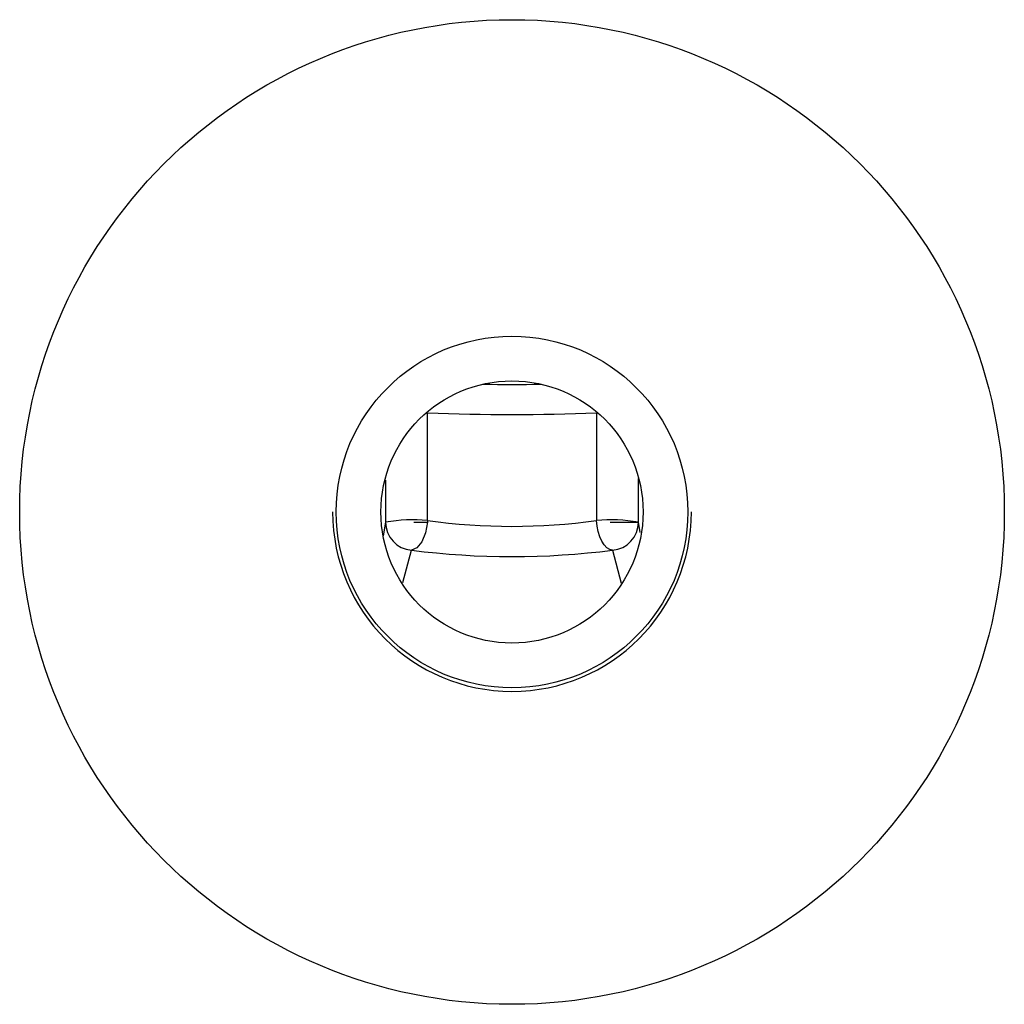
# Paper-space layout '_Back' of a CAD drawing. Units: millimetres. Extents: x -35 to 35, y -35 to 35.
import ezdxf

# ---------------------------------------------------------------- set-up
doc = ezdxf.new("R2010")
doc.units = ezdxf.units.MM

psp = doc.layouts.new('_Back')

# ---------------------------------------------------------------- linework, layer by layer
at = {"color": 7, "linetype": 'Continuous', "lineweight": 25}
for p, q in [((-6.006, -0.599), (-6.011, 7.046)), ((6.011, 7.046), (6.006, -0.599)), ((-8.989, 2.274), (-8.986, -0.725)), ((8.986, -0.725), (8.989, 2.382)), ((-6.006, -0.599), (-6.015, -0.725)), ((-8.986, -0.725), (-9.155, -1.696)), ((-6.986, -0.725), (-6.015, -0.725)), ((6.986, -0.725), (8.986, -0.725)), ((9.113, -1.455), (8.986, -0.725)), ((-7.751, -5.023), (-7.144, -2.715)), ((7.144, -2.715), (7.761, -5.06))]:
    psp.add_line(p, q, dxfattribs=at)
at = {"color": 7, "linetype": 'Continuous', "lineweight": 25, "flags": 128}
for points in [[(7.144, -2.715), (6.945, -2.668), (6.747, -2.542), (6.56, -2.342), (6.39, -2.076), (6.244, -1.754), (6.129, -1.391), (6.048, -1.001), (6.006, -0.599)], [(-6.015, -0.725), (-6.153, -1.479), (-6.415, -2.121), (-6.763, -2.554), (-7.144, -2.715)]]:
    psp.add_lwpolyline(points, dxfattribs=at)
at = {"color": 7, "linetype": 'Continuous'}
psp.add_circle((0, 0), 35, dxfattribs=at)
at = {"color": 7, "linetype": 'Continuous', "lineweight": 25}
for radius in [35, 12.5, 9.32]:
    psp.add_circle((0, 0), radius, dxfattribs=at)
for centre, radius, start, end in [((0, 149.306), 140.235, 269.1529, 270.8471), ((0, 164.181), 157.25, 267.80936, 272.19064), ((0, 0), 12.75, 180, 0), ((-7.004, -12.327), 11.771, 85.13394, 99.69348), ((0, 41.957), 42.977, 261.96696, 278.03304), ((7.004, -12.327), 11.771, 80.30652, 94.86606), ((-6.987, -0.722), 1.999, 180.08898, 265.50503), ((6.987, -0.722), 1.999, 274.49497, 359.91102), ((0, 53.219), 56.388, 262.7218, 277.2782)]:
    psp.add_arc(centre, radius, start, end, dxfattribs=at)

doc.saveas('drawing.dxf')
